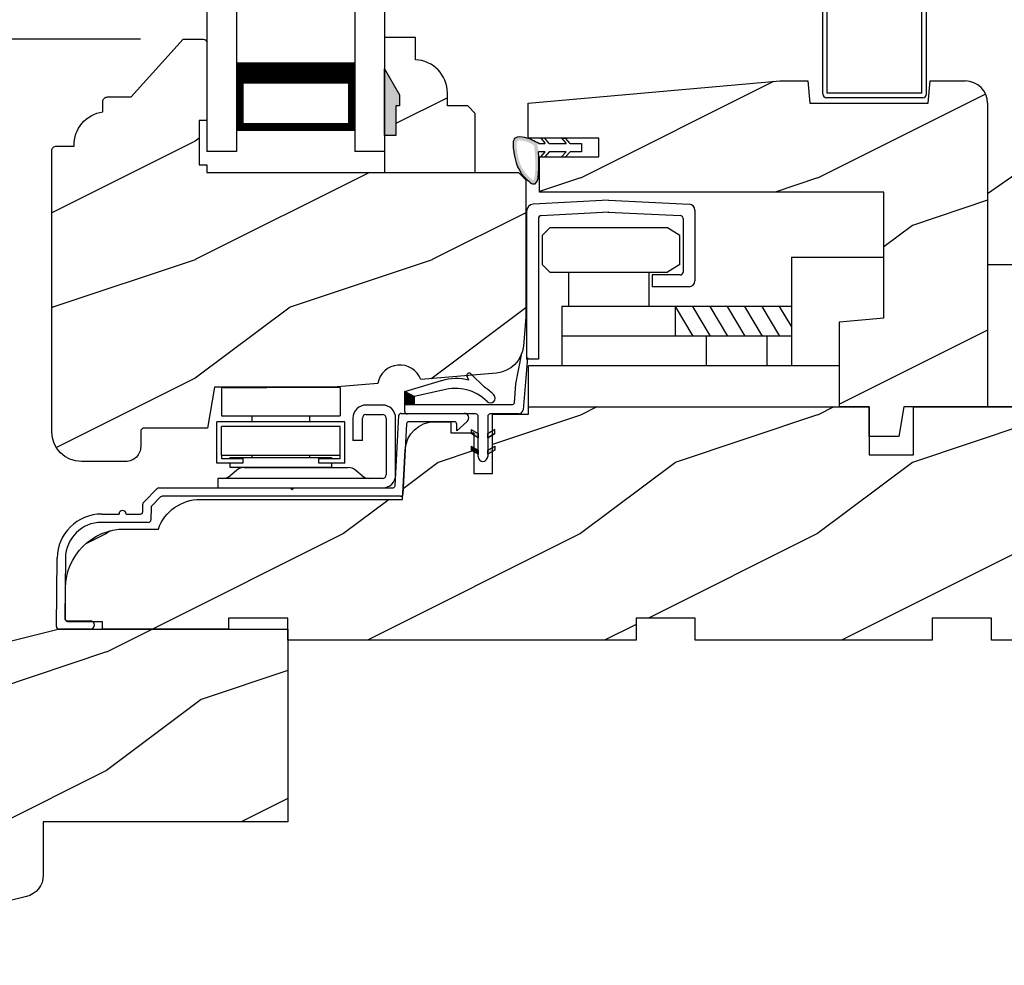
# Model space of a CAD drawing. Extents: x 0 to 68, y 0 to 44.
# Drawn here: x 48.8 to 52.9, y 21.2 to 25.2 of the extents above; entities that cross this region are included whole.
import ezdxf

# ---------------------------------------------------------------- set-up
doc = ezdxf.new("R2010")
doc.units = 0
doc.header["$LTSCALE"] = 2
doc.header["$MEASUREMENT"] = 0
doc.header["$PDMODE"] = 3
doc.layers.get('0').update_dxf_attribs({"linetype": 'CONTINUOUS'})
doc.layers.get('DEFPOINTS').update_dxf_attribs({"color": 3, "linetype": 'CONTINUOUS'})
doc.layers.add('DIM', color=7, linetype='CONTINUOUS')
doc.styles.get("Standard").update_dxf_attribs({"font": 'arial.ttf'})
doc.dimstyles.get("Standard").update_dxf_attribs({"dimtxt": 0.24, "dimasz": 0.3, "dimexe": 0.0625, "dimexo": 0.18, "dimgap": 0.09, "dimtad": 0, "dimdec": 4, "dimzin": 0, "dimtxsty": 'STANDARD', "dimcen": 0, "dimadec": 5, "dimazin": 3, "dimtfac": 1, "dimtdec": 4, "dimtofl": 0, "dimtmove": 0, "dimatfit": 3, "dimtolj": 1, "dimtzin": 0})
pattern_1 = [(216.8699, (271.5556, 89.36304), (2.99999992, 2.00000012), [0.5, -4.5]), (206.5651, (272.1556, 89.06304), (-0.9999992, -1.0000013), [1.118034, -1.118034]), (198.4349, (272.1556, 88.56304), (-2.00000043, -0.9999984), [0.632456, -2.529822])]

# ---------------------------------------------------------------- blocks, each defined once
blk = doc.blocks.new('*D436')
at = {"layer": 'DEFPOINTS', "color": 0}
for p in [(49.4805, 32.2366), (45.6544, 25.1507), (49.4805, 25.1507)]:
    blk.add_point(p, dxfattribs=at)
at = {"layer": 'DIM', "color": 0}
for p, q in [((49.3005, 32.2366), (45.5919, 32.2366)), ((45.6544, 31.9366), (45.6544, 30.4183)), ((45.6544, 25.4507), (45.6544, 26.969)), ((49.3005, 25.1507), (45.5919, 25.1507))]:
    blk.add_line(p, q, dxfattribs=at)
for points in [[(45.6044, 31.9366), (45.7044, 31.9366), (45.6544, 32.2366)], [(45.6044, 25.4507), (45.7044, 25.4507), (45.6544, 25.1507)]]:
    blk.add_solid(points, dxfattribs=at)
at = {"layer": 'DIM', "color": 0, "insert": (45.6544, 28.6936), "char_height": 0.24, "attachment_point": 5, "rotation": 90}
blk.add_mtext('\\A1;DAYLIGHT OPENING', dxfattribs=at)
blk = doc.blocks.new('*D437')
at = {"layer": 'DEFPOINTS', "color": 0}
for p in [(49.4805, 25.1507), (45.6544, 22.6147), (48.7444, 22.6147)]:
    blk.add_point(p, dxfattribs=at)
at = {"layer": 'DIM', "color": 0}
for p, q in [((49.3005, 25.1507), (45.5919, 25.1507)), ((45.6544, 24.8507), (45.6544, 24.2812)), ((45.6544, 22.9147), (45.6544, 23.4842)), ((48.5644, 22.6147), (45.5919, 22.6147))]:
    blk.add_line(p, q, dxfattribs=at)
for points in [[(45.6044, 24.8507), (45.7044, 24.8507), (45.6544, 25.1507)], [(45.6044, 22.9147), (45.7044, 22.9147), (45.6544, 22.6147)]]:
    blk.add_solid(points, dxfattribs=at)
at = {"layer": 'DIM', "color": 0, "insert": (45.6544, 23.8827), "char_height": 0.24, "attachment_point": 5, "rotation": 90}
blk.add_mtext('\\A1;2{\\H1.000000x;\\S9/16;}"', dxfattribs=at)
blk = doc.blocks.new('HARDWARE_3_WS_CA_SILL')
at = {"color": 7, "linetype": 'CONTINUOUS'}
for p, q in [((0.0155, 0.4244), (0.0155, 0.3044)), ((0.5155, 0.4244), (0.0155, 0.4244)), ((0.0229, 0.4244), (0.17, 0.4244)), ((0.0412, 0.4244), (0.2067, 0.4244)), ((0.5155, 0.4244), (0.5155, 0.3044)), ((0.695, 0.35), (0.625, 0.35)), ((0.0155, 0.3044), (0.5155, 0.3044)), ((0.1432, 0.3044), (0.1432, 0.279)), ((0.1432, 0.3044), (0.3877, 0.3044)), ((0.3877, 0.279), (0.3877, 0.3044)), ((0.57, 0.295), (0.57, 0.2)), ((0.61, 0.2), (0.61, 0.295)), ((0.625, 0.31), (0.695, 0.31)), ((0.71, 0.295), (0.71, 0.055)), ((0.75, 0.055), (0.75, 0.295)), ((-0.0045, 0.104), (-0.0045, 0.279)), ((0.0455, 0.279), (-0.0045, 0.279)), ((0.0155, 0.139), (0.0155, 0.259)), ((0.5155, 0.259), (0.0155, 0.259)), ((0.4855, 0.279), (0.0455, 0.279)), ((0.5355, 0.279), (0.4855, 0.279)), ((0.5155, 0.139), (0.5155, 0.259)), ((0.5355, 0.104), (0.5355, 0.279)), ((0.61, 0.2), (0.57, 0.2)), ((0.0155, 0.139), (0.5155, 0.139)), ((0.0155, 0.139), (0.0155, 0.124)), ((0.051, 0.129), (0.051, 0.124)), ((0.051, 0.129), (0.1582, 0.129)), ((0.1432, 0.139), (0.1432, 0.129)), ((0.1582, 0.129), (0.3727, 0.129)), ((0.3727, 0.129), (0.48, 0.129)), ((0.3877, 0.129), (0.3877, 0.139)), ((0.48, 0.129), (0.48, 0.124)), ((0.5155, 0.124), (0.5155, 0.139)), ((0.1055, 0.104), (-0.0045, 0.104)), ((0.0155, 0.124), (0.1055, 0.124)), ((0.051, 0.104), (0.051, 0.088)), ((0.051, 0.088), (0.1582, 0.088)), ((0.1055, 0.124), (0.1055, 0.104)), ((0.1105, 0.086), (0.5495, 0.086)), ((0.1582, 0.088), (0.3727, 0.088)), ((0.3727, 0.088), (0.48, 0.088)), ((0.4255, 0.104), (0.4255, 0.124)), ((0.4255, 0.124), (0.5155, 0.124)), ((0.5355, 0.104), (0.4255, 0.104)), ((0.48, 0.104), (0.48, 0.088)), ((0.0784, 0.0743), (0.0514, 0.0517)), ((0.6086, 0.0517), (0.5816, 0.0743)), ((0, 0.04), (0, 0)), ((0.695, 0.04), (0, 0.04)), ((0, 0), (0.695, 0))]:
    blk.add_line(p, q, dxfattribs=at)
for centre, radius, start, end in [((0.625, 0.295), 0.055, 89.9968, 180), ((0.695, 0.295), 0.055, 0, 90.0032), ((0.625, 0.295), 0.015, 90.012, 179.9869), ((0.695, 0.295), 0.015, 0.0132, 89.9879), ((0.1105, 0.036), 0.05, 90, 130.0006), ((0.5495, 0.036), 0.05, 49.9995, 89.9998), ((0.0193, 0.09), 0.05, 270.0001, 310.0006), ((0.6407, 0.09), 0.05, 229.9994, 269.9999), ((0.695, 0.055), 0.015, 270.0121, 0), ((0.695, 0.055), 0.055, 270.001, 0)]:
    blk.add_arc(centre, radius, start, end, dxfattribs=at)
blk = doc.blocks.new('CLADDING_SILL_PROFILE_WS_C')
at = {"color": 7, "linetype": 'CONTINUOUS'}
for p, q in [((1.0654, 0.4597), (1.3314, 0.4597)), ((1.04, 0.1545), (1.0554, 0.4502)), ((1.2907, 0.4247), (1.0986, 0.4247)), ((1.3444, 0.4261), (1.3007, 0.386)), ((1.0886, 0.4152), (1.0732, 0.1195)), ((1.3007, 0.386), (1.3007, 0.4147)), ((-0.0213, 0.0843), (0.0364, 0.1421)), ((0.0435, 0.145), (0.5974, 0.145)), ((0.5974, 0.145), (0.6054, 0.137)), ((0.6054, 0.137), (0.6134, 0.145)), ((0.6134, 0.145), (1.03, 0.145)), ((0.0509, 0.1071), (0.0135, 0.0697)), ((1.0632, 0.11), (0.058, 0.11)), ((-0.0246, 0.0449), (-0.0243, 0.0773)), ((0.0106, 0.0627), (0.01, 0.0099)), ((-0.1978, 0.035), (-0.1245, 0.035)), ((0, 0), (-0.1978, 0)), ((-0.0945, 0.035), (-0.0346, 0.035)), ((-0.3889, -0.4402), (-0.3858, -0.151)), ((-0.3508, -0.1514), (-0.3535, -0.4051)), ((-0.3435, -0.4153), (-0.246, -0.4153)), ((-0.246, -0.4503), (-0.3789, -0.4503))]:
    blk.add_line(p, q, dxfattribs=at)
for centre, radius, start, end in [((1.0654, 0.4497), 0.01, 90.0169, 176.9917), ((1.3314, 0.4404), 0.0193, 312.5307, 89.9979), ((1.0986, 0.4147), 0.01, 89.9926, 177.0161), ((1.2907, 0.4147), 0.01, 359.9889, 90.0032), ((0.0435, 0.135), 0.00999, 89.9782, 135.0168), ((1.03, 0.155), 0.01, 269.9926, 357.0161), ((-0.0143, 0.0772), 0.01, 134.99, 179.3882), ((0.058, 0.1), 0.00999, 89.9778, 135.0176), ((1.0632, 0.12), 0.01, 269.9924, 357.0163), ((-0.1095, 0.035), 0.015, 0, 180), ((-0.0346, 0.045), 0.01, 270.0014, 359.3742), ((0.0206, 0.0626), 0.01, 135.0164, 179.3757), ((-0.1978, -0.153), 0.188, 90, 179.3839), ((-0.1978, -0.153), 0.153, 89.9998, 179.3836), ((0, 0.01), 0.01, 270.0014, 359.3742), ((-0.3435, -0.4053), 0.01, 179.3834, 270), ((-0.246, -0.4328), 0.0175, 270, 90), ((-0.3789, -0.4403), 0.01, 179.4013, 269.986)]:
    blk.add_arc(centre, radius, start, end, dxfattribs=at)
blk = doc.blocks.new('WEATHER_STRIP_DUAL_SEAL_WS')
at = {"linetype": 'CONTINUOUS'}
h = blk.add_hatch(dxfattribs=at)
h.set_pattern_fill('_USER', color=256, scale=0.0001, angle=-90, style=0, pattern_type=0)
h.set_pattern_definition([(270, (-19.5160295, 28.2038987), (0.0001, 0), [])])
h.paths.add_polyline_path([(-0.2519, 0.291), (-0.2519, 0.3246), (-0.2919, 0.3459), (-0.2919, 0.291)])
h = blk.add_hatch(color=256)
h.dxf.hatch_style = 1
h.paths.add_polyline_path([(-0.0119, 0.1856), (-0.0119, 0.1683), (0.0181, 0.151), (0.0181, 0.1683)])
edge = h.paths.add_edge_path()
edge.add_line((0.0181, 0.071), (0.0181, 0.241))
h = blk.add_hatch(color=256)
h.dxf.hatch_style = 1
h.paths.add_polyline_path([(0.0881, 0.1156), (0.0881, 0.0983), (0.0581, 0.081), (0.0581, 0.0983)])
edge = h.paths.add_edge_path()
edge.add_line((0.0581, 0.241), (0.0581, 0.071))
h = blk.add_hatch(color=256)
h.dxf.hatch_style = 1
h.paths.add_polyline_path([(0.0581, 0.151), (0.0881, 0.1683), (0.0881, 0.1856), (0.0581, 0.1683)])
edge = h.paths.add_edge_path()
edge.add_line((0.0581, 0.1683), (0.0881, 0.1856))
edge.add_line((0.0881, 0.1683), (0.0581, 0.151))
h = blk.add_hatch(color=256)
h.dxf.hatch_style = 1
h.paths.add_polyline_path([(-0.0119, 0.1156), (-0.0119, 0.0983), (0.0181, 0.081), (0.0181, 0.0983)])
at = {"color": 7, "linetype": 'CONTINUOUS'}
for p, q in [((0.1769, 0.3785), (0.2015, 0.5072)), ((0.2254, 0.4886), (0.2176, 0.3862)), ((-0.0129, 0.4208), (0.0452, 0.3642)), ((-0.2919, 0.3459), (-0.1368, 0.3916)), ((-0.0214, 0.3937), (-0.0289, 0.4093)), ((0.1709, 0.2984), (0.1769, 0.3785)), ((0.2176, 0.3862), (0.2074, 0.2685)), ((-0.2919, 0.291), (-0.2919, 0.3459)), ((-0.1313, 0.3515), (-0.2519, 0.3246)), ((-0.2519, 0.291), (-0.2919, 0.291)), ((-0.2919, 0.261), (-0.2919, 0.291)), ((-0.2919, 0.291), (0.1612, 0.291)), ((-0.2519, 0.3246), (-0.2519, 0.291)), ((0.0081, 0.251), (-0.2819, 0.251)), ((0.1876, 0.251), (0.0681, 0.251)), ((0.0181, 0.071), (0.0181, 0.241)), ((0.0581, 0.241), (0.0581, 0.071)), ((-0.0119, 0.1856), (0.0181, 0.1683)), ((0.0181, 0.151), (-0.0119, 0.1683)), ((0.0181, 0.1683), (0.0181, 0.151)), ((0.0581, 0.1683), (0.0881, 0.1856)), ((0.0881, 0.1683), (0.0581, 0.151)), ((0.0581, 0.151), (0.0581, 0.1683)), ((-0.0119, 0.1156), (0.0181, 0.0983)), ((0.0181, 0.081), (-0.0119, 0.0983)), ((0.0181, 0.0983), (0.0181, 0.081)), ((0.0581, 0.0983), (0.0881, 0.1156)), ((0.0581, 0.081), (0.0581, 0.0983)), ((0.0881, 0.0983), (0.0581, 0.081))]:
    blk.add_line(p, q, dxfattribs=at)
for p, q in [((-0.0119, 0.1856), (-0.0119, 0.1683)), ((-0.0119, 0.1156), (-0.0119, 0.0983)), ((0.0881, 0.1156), (0.0881, 0.0983))]:
    blk.add_line(p, q)
at = {"linetype": 'CONTINUOUS', "flags": 128}
for points in [[(-0.2519, 0.291), (-0.2519, 0.3246), (-0.2919, 0.3459), (-0.2919, 0.291)], [(0.0581, 0.151), (0.0881, 0.1683), (0.0881, 0.1856), (0.0581, 0.1683)]]:
    blk.add_lwpolyline(points, close=True, dxfattribs=at)
at = {"color": 7, "linetype": 'CONTINUOUS'}
for centre, radius, start, end in [((-0.0199, 0.4137), 0.01, 45.7313, 205.7313), ((-0.0752, 0.1824), 0.218, 75.7058, 106.3961), ((-0.0782, 0.1711), 0.188, 44.7643, 106.3961), ((-0.0752, 0.1824), 0.218, 43.0517, 56.4811), ((0.0695, 0.3176), 0.02, 224.7643, 43.0517), ((0.1612, 0.301), 0.01, 270, 345), ((-0.2819, 0.261), 0.01, 180, 270), ((0.0081, 0.241), 0.01, 0, 90), ((0.0681, 0.241), 0.01, 90, 180), ((0.1876, 0.271), 0.02, 270, 352.7705), ((0.0381, 0.071), 0.02, 180, 360)]:
    blk.add_arc(centre, radius, start, end, dxfattribs=at)
blk = doc.blocks.new('HARDWARE_1_HANDLE_WS_CA_SI')
for p, q in [((0, 0.9), (0.422, 1.1955)), ((0, 0.9), (0, 0)), ((0, 0.9), (0, 0)), ((0, 0.6), (0.839, 0.6)), ((0.641, 0), (0, 0)), ((0, 0), (0.641, 0))]:
    blk.add_line(p, q)
blk = doc.blocks.new('WEATHER_STRIP_BULB_WS_CA_S')
h = blk.add_hatch(color=256)
edge = h.paths.add_edge_path()
edge.add_spline(control_points=[(-0.2601, -0.0178), (-0.2759, -0.0092), (-0.3039, 0.0048), (-0.3654, 0.0101), (-0.359, -0.0897), (-0.3365, -0.1488), (-0.2441, -0.2241), (-0.2539, -0.1097), (-0.2541, -0.0565), (-0.2541, -0.0565)], knot_values=[0.008108, 0.008108, 0.008108, 0.008108, 0.064394, 0.104882, 0.155905, 0.295901, 0.323849, 0.46219, 0.462198, 0.462198, 0.462198, 0.462198], degree=3, periodic=0)
edge.add_line((-0.2541, -0.0565), (-0.2601, -0.0178))
edge = h.paths.add_edge_path(flags=16)
edge.add_spline(control_points=[(-0.2732, -0.0319), (-0.269, -0.074), (-0.2681, -0.0952), (-0.268, -0.1438), (-0.2714, -0.1716), (-0.2749, -0.1781)], knot_values=[0.356517, 0.356517, 0.356517, 0.356517, 0.400708, 0.400708, 0.462198, 0.462198, 0.462198, 0.462198], degree=3, periodic=0)
edge.add_spline(control_points=[(-0.2749, -0.1781), (-0.2767, -0.1772), (-0.2798, -0.1752), (-0.2923, -0.1653), (-0.302, -0.1554), (-0.3208, -0.1319), (-0.3287, -0.1169), (-0.3404, -0.082), (-0.3444, -0.061), (-0.3474, -0.0291), (-0.3473, -0.02), (-0.3447, -0.01), (-0.3454, -0.0106), (-0.3371, -0.0082), (-0.3246, -0.009), (-0.2938, -0.0165), (-0.2779, -0.0251), (-0.2732, -0.0319)], knot_values=[0, 0, 0, 0, 0.013509, 0.013509, 0.051674, 0.051674, 0.112037, 0.112037, 0.172399, 0.172399, 0.198708, 0.198708, 0.225017, 0.225017, 0.258477, 0.258477, 0.320708, 0.320708, 0.320708, 0.320708], degree=3, periodic=0)
at = {"color": 7, "linetype": 'CONTINUOUS'}
for p, q in [((-0.2533, -0.0215), (-0.2264, -0.0215)), ((-0.2455, 0), (-0.2264, -0.0215)), ((-0.2091, -0.0215), (-0.2282, 0)), ((-0.2091, -0.0215), (-0.1384, -0.0215)), ((-0.1575, 0), (-0.1384, -0.0215)), ((-0.1211, -0.0215), (-0.1402, 0)), ((-0.1211, -0.0215), (-0.0738, -0.0215)), ((-0.0738, -0.0215), (-0.0738, -0.0565)), ((-0.2264, -0.0565), (-0.2541, -0.0565)), ((-0.2455, -0.078), (-0.2264, -0.0565)), ((-0.2091, -0.0565), (-0.2282, -0.078)), ((-0.1384, -0.0565), (-0.2091, -0.0565)), ((-0.1575, -0.078), (-0.1384, -0.0565)), ((-0.1211, -0.0565), (-0.1402, -0.078)), ((-0.0738, -0.0565), (-0.1211, -0.0565))]:
    blk.add_line(p, q, dxfattribs=at)
for p, q in [((-0.1575, 0), (-0.1402, 0)), ((-0.1575, -0.078), (-0.1402, -0.078))]:
    blk.add_line(p, q)
blk.add_open_spline([(-0.2533, -0.0215), (-0.2713, -0.0116), (-0.3006, 0.0045), (-0.3654, 0.0101), (-0.359, -0.0897), (-0.3365, -0.1488), (-0.2441, -0.2241), (-0.2539, -0.1097), (-0.2541, -0.0565), (-0.2541, -0.0565)], degree=3, knots=[0, 0, 0, 0, 0.0643945, 0.1048821, 0.1559049, 0.2959008, 0.3238495, 0.4621902, 0.4621982, 0.4621982, 0.4621982, 0.4621982])
blk = doc.blocks.new('A$C69A35DE8')
for p, q in [((0.0978, 0.6626), (0.0978, 3.6512)), ((0.3358, 0.6875), (0.2979, 0.6875)), ((0.3438, 0.6432), (0.3438, 0.6795)), ((0.1094, 0.6406), (0.1875, 0.6094)), ((0.1849, 0.4717), (0.1849, 0.6239)), ((0.1875, 0.6371), (0.2889, 0.6407)), ((0.1875, 0.6094), (0.1875, 0.6371)), ((0.1949, 0.4691), (0.1949, 0.6265)), ((0.195, 0.6266), (0.226, 0.6266)), ((0.2049, 0.4677), (0.2049, 0.6279)), ((0.2149, 0.4677), (0.2149, 0.628)), ((0.2249, 0.4688), (0.2249, 0.6268)), ((0.2349, 0.4713), (0.2349, 0.6243)), ((0.2969, 0.4688), (0.2969, 0.6326)), ((0.3159, 0.4658), (0.3159, 0.6252)), ((0.4185, 0.6216), (0.3159, 0.6252)), ((0.4216, 0.6405), (0.3438, 0.6432)), ((0.4375, 0.016), (0.4375, 0.6246)), ((0.1402, 0.5866), (0.2808, 0.5866)), ((0.1449, 0.5016), (0.1449, 0.594)), ((0.1467, 0.5966), (0.2743, 0.5966)), ((0.1549, 0.4899), (0.1549, 0.6057)), ((0.1558, 0.6066), (0.2652, 0.6066)), ((0.1649, 0.4818), (0.1649, 0.6139)), ((0.1691, 0.6166), (0.2519, 0.6166)), ((0.1749, 0.4759), (0.1749, 0.6197)), ((0.2449, 0.4753), (0.2449, 0.6203)), ((0.2549, 0.4809), (0.2549, 0.6147)), ((0.2649, 0.4888), (0.2649, 0.6068)), ((0.2749, 0.4999), (0.2749, 0.5957)), ((0.4185, 0.019), (0.4185, 0.6216)), ((0.1302, 0.5466), (0.2908, 0.5466)), ((0.1307, 0.5566), (0.2903, 0.5566)), ((0.1325, 0.5666), (0.2885, 0.5666)), ((0.1349, 0.5209), (0.1349, 0.5747)), ((0.1356, 0.5766), (0.2854, 0.5766)), ((0.2849, 0.5177), (0.2849, 0.578)), ((0.131, 0.5366), (0.29, 0.5366)), ((0.1331, 0.5266), (0.2879, 0.5266)), ((0.1366, 0.5166), (0.2844, 0.5166)), ((0.1417, 0.5066), (0.2793, 0.5066)), ((0.016, 0.4688), (0.2969, 0.4688)), ((0.1487, 0.4966), (0.2723, 0.4966)), ((0.1586, 0.4866), (0.2624, 0.4866)), ((0.1736, 0.4766), (0.2474, 0.4766)), ((0, 0.016), (0, 0.4528)), ((0.019, 0.019), (0.019, 0.4498)), ((0.019, 0.4498), (0.2999, 0.4498)), ((0.4215, 0), (0.016, 0)), ((0.4185, 0.019), (0.019, 0.019))]:
    blk.add_line(p, q)
for centre, radius in [((0.3325, 1.1851), 0.0111), ((0.2105, 0.5478), 0.0803)]:
    blk.add_circle(centre, radius)
for centre, radius, start, end in [((0.8025, 0.6747), 0.7048, 132.7251, 180.9845), ((0.1244, 0.6626), 0.0267, 65.8405, 235.6486), ((0.2166, 0.9216), 0.2487, 250.6927, 288.7623), ((0.3358, 0.6795), 0.008, 0, 90), ((0.2889, 0.6326), 0.008, 0, 90), ((0.4215, 0.6246), 0.016, 0, 90), ((0.016, 0.4528), 0.016, 90, 180), ((0.2999, 0.4658), 0.016, 270, 0), ((0.016, 0.016), 0.016, 180, 270), ((0.4215, 0.016), 0.016, 270, 0)]:
    blk.add_arc(centre, radius, start, end)
blk = doc.blocks.new('A$C6C40385A')
for p, q in [((0, 3.8773), (0, 0)), ((0.125, 3.8773), (0.125, 0)), ((0.625, 3.8773), (0.625, 0)), ((0.75, 3.8773), (0.75, 0)), ((0.125, 0.375), (0.125, 0.0893)), ((0.625, 0.0893), (0.625, 0.3753)), ((0.125, 0.0893), (0.625, 0.0893)), ((0.625, 0.0893), (0.625, 0.0893)), ((0.125, 0), (0, 0)), ((0.75, 0), (0.625, 0))]:
    blk.add_line(p, q)
for points, const_width in [([(0.125, 0.3303), (0.625, 0.3303)], 0.09), ([(0.14, 0.0893), (0.14, 0.3303)], 0.03), ([(0.61, 0.0893), (0.61, 0.3303)], 0.03), ([(0.14, 0.1044), (0.61, 0.1044)], 0.03)]:
    blk.add_lwpolyline(points, dxfattribs=dict(const_width=const_width))
blk = doc.blocks.new('A$C0ED256CC')
for p, q in [((-2.2409, 1.8561), (-2.5578, 1.8393)), ((-2.2409, 1.8561), (-1.8994, 1.8398)), ((-2.5862, 1.8093), (-2.5862, 1.1861)), ((-2.2383, 1.8061), (-2.5248, 1.7909)), ((-2.2434, 1.8061), (-1.937, 1.7916)), ((-1.8756, 1.8148), (-1.8756, 1.5161)), ((-2.5362, 1.779), (-2.5362, 1.1861)), ((-1.9256, 1.7796), (-1.9256, 1.5531)), ((-2.4876, 1.7399), (-2.5196, 1.7079)), ((-2.5196, 1.7079), (-2.5196, 1.5846)), ((-1.9919, 1.7399), (-2.4876, 1.7399)), ((-1.9399, 1.7079), (-1.9919, 1.7399)), ((-1.9399, 1.5846), (-1.9399, 1.7079)), ((-2.4876, 1.5526), (-2.5196, 1.5846)), ((-1.9399, 1.5846), (-1.9919, 1.5526)), ((-1.4687, 1.616), (-1.0793, 1.616)), ((-1.4687, 1.616), (-1.4687, 1.1593)), ((-2.4876, 1.5526), (-1.9919, 1.5526)), ((-2.4097, 1.5526), (-2.4097, 1.4082)), ((-2.0697, 1.5526), (-2.0697, 1.4082)), ((-1.9376, 1.5411), (-2.0554, 1.5411)), ((-2.0554, 1.5411), (-2.0554, 1.4911)), ((-1.9006, 1.4911), (-2.0554, 1.4911)), ((-1.4687, 1.4082), (-2.4368, 1.4082)), ((-2.4368, 1.4082), (-2.4368, 1.1582)), ((-1.9587, 1.4082), (-1.8849, 1.2832)), ((-1.9587, 1.4082), (-1.9587, 1.2832)), ((-1.8856, 1.4082), (-1.8117, 1.2832)), ((-1.8124, 1.4082), (-1.7385, 1.2832)), ((-1.7392, 1.4082), (-1.6654, 1.2832)), ((-1.666, 1.4082), (-1.5922, 1.2832)), ((-1.5929, 1.4082), (-1.519, 1.2832)), ((-1.5197, 1.4082), (-1.4687, 1.322)), ((-1.4687, 1.2832), (-2.4368, 1.2832)), ((-1.8276, 1.2845), (-1.8276, 1.1581)), ((-1.5717, 1.2832), (-1.5717, 1.1593)), ((-2.5362, 1.1861), (-2.5862, 1.1861)), ((-1.2666, 1.1582), (-2.5781, 1.1582))]:
    blk.add_line(p, q)
at = {"color": 7, "linetype": 'CONTINUOUS'}
blk.add_line((-2.5781, 0.9534), (-2.5781, 1.1582), dxfattribs=at)
for centre, radius, start, end in [((-2.5562, 1.8093), 0.03, 93.0337, 180), ((-1.9006, 1.8148), 0.025, 0, 87.1013), ((-2.5242, 1.779), 0.012, 93.0337, 180), ((-1.9376, 1.7796), 0.012, 0, 87.1013), ((-1.9376, 1.5531), 0.012, 270, 0), ((-1.9006, 1.5161), 0.025, 270, 360)]:
    blk.add_arc(centre, radius, start, end)

msp = doc.modelspace()

# ---------------------------------------------------------------- hatches: boundary and pattern name
h = msp.add_hatch()
h.set_pattern_fill('WOOD2', color=256, pattern_type=2)
h.set_pattern_definition([(216.8699, (7.9298, -152.98148), (2.99999992, 2.00000012), [0.5, -4.5]), (206.5651, (8.5298, -153.2815), (-0.9999992, -1.0000013), [1.118034, -1.118034]), (198.4349, (8.5298, -153.7815), (-2.00000043, -0.9999984), [0.632456, -2.529822])])
edge = h.paths.add_edge_path()
edge.add_line((48.9265, 23.4937), (48.9265, 24.6797))
edge.add_arc((48.9465, 24.6797), 0.02, 89.9964, 180, ccw=False)
edge.add_line((48.9465, 24.6997), (49.0205, 24.6997))
edge.add_arc((49.1604, 24.70498), 0.14, 97.75793, 182.16253, ccw=False)
edge.add_line((49.1415, 24.8437), (49.1415, 24.8867))
edge.add_arc((49.1615, 24.8867), 0.02, 89.9964, 180, ccw=False)
edge.add_line((49.1615, 24.9067), (49.2608, 24.9067))
edge.add_line((49.2608, 24.9067), (49.4805, 25.1507))
edge.add_line((49.4805, 25.1507), (49.5655, 25.1507))
edge.add_arc((49.5655, 25.13569), 0.015, 0, 89.98728, ccw=False)
edge.add_line((49.5805, 25.13569), (49.5805, 24.8077))
edge.add_line((49.5805, 24.8077), (49.5485, 24.8077))
edge.add_line((49.5485, 24.8077), (49.5485, 24.6197))
edge.add_line((49.5485, 24.6197), (49.5805, 24.6197))
edge.add_line((49.5805, 24.6197), (49.5805, 24.5877))
edge.add_line((49.5805, 24.5877), (50.8955, 24.5877))
edge.add_line((50.8955, 24.5877), (50.9265, 24.5567))
edge.add_line((50.9265, 24.5567), (50.9265, 23.9777))
edge.add_line((50.9265, 23.9777), (50.91589, 23.85565))
edge.add_arc((50.79136, 23.86648), 0.125, 274.99928, 355.02951, ccw=False)
edge.add_line((50.80225, 23.74195), (50.48278, 23.71401))
edge.add_arc((50.3945, 23.68171), 0.094, 20.09508, 169.90562)
edge.add_line((50.30196, 23.69818), (50.1135, 23.6817))
edge.add_line((50.1135, 23.6817), (49.6135, 23.6817))
edge.add_line((49.6135, 23.6817), (49.58317, 23.5097))
edge.add_line((49.58317, 23.5097), (49.3165, 23.5097))
edge.add_arc((49.31651, 23.49469), 0.015, 90.01122, 179.98793)
edge.add_line((49.3015, 23.4947), (49.3015, 23.4317))
edge.add_arc((49.2385, 23.4317), 0.063, 269.99894, 360, ccw=False)
edge.add_line((49.2385, 23.3687), (49.0515, 23.3687))
edge.add_arc((49.0515, 23.4937), 0.125, 180, 269.99945, ccw=False)
h = msp.add_hatch()
h.set_pattern_fill('WOOD2', color=256, pattern_type=2)
h.set_pattern_definition([(216.8699, (194.75489, -97.41803), (2.99999992, 2.00000012), [0.5, -4.5]), (206.5651, (195.3549, -97.71803), (-0.9999992, -1.0000013), [1.118034, -1.118034]), (198.4349, (195.3549, -98.21803), (-2.00000043, -0.9999984), [0.632456, -2.529822])])
h.paths.add_polyline_path([(50.713, 24.5877), (50.3305, 24.5877), (50.3305, 24.7437), (50.37762, 24.7437), (50.37762, 24.8687), (50.39362, 24.8687), (50.39362, 24.9157), (50.3305, 25.02502), (50.3305, 25.1577), (50.4605, 25.1577), (50.4605, 25.06361, -0.4036704), (50.59545, 24.9237), (50.59545, 24.86887), (50.681, 24.86887), (50.713, 24.83687)])
msp.add_hatch(color=256).paths.add_polyline_path([(50.37762, 24.7437), (50.3305, 24.7437), (50.3305, 25.02502), (50.39362, 24.9157), (50.39362, 24.8687), (50.37762, 24.8687)])
h = msp.add_hatch()
h.set_pattern_fill('WOOD2', color=256, pattern_type=2)
h.set_pattern_definition(pattern_1)
h.paths.add_polyline_path([(52.8745, 24.88007, 0.4142136), (52.7805, 24.97407), (52.63232, 24.97407), (52.6241, 24.88012), (52.1241, 24.88012), (52.11588, 24.97407), (51.99788, 24.97407), (50.9365, 24.88121), (50.9365, 24.73216), (51.2345, 24.73216), (51.2345, 24.65414), (51.0943, 24.65414), (51.0943, 24.65413), (51.07698, 24.65413), (50.9845, 24.65414), (50.9845, 24.50508), (52.4375, 24.50508), (52.4375, 23.97407), (52.2495, 23.95762), (52.2495, 23.59907), (52.3745, 23.59907), (52.3745, 23.47407), (52.4995, 23.47407), (52.52164, 23.59907), (52.8745, 23.59907)])
h = msp.add_hatch()
h.set_pattern_fill('WOOD2', color=256, pattern_type=2)
h.set_pattern_definition([(216.8699, (271.5556, 89.36304), (2.99999992, 2.00000012), [0.5, -4.5]), (206.5651, (272.1556, 89.06304), (-0.9999992, -1.0000013), [1.118034, -1.118034]), (198.4349, (272.1556, 88.56304), (-2.00000043, -0.9999984), [0.632456, -2.529822])])
h.paths.add_polyline_path([(53.5155, 23.59907), (52.562, 23.59907), (52.562, 23.39607), (52.3745, 23.39607), (52.3745, 23.59907), (50.93738, 23.59907), (50.93738, 23.56807), (50.78538, 23.56807), (50.78538, 23.31807), (50.70738, 23.31807), (50.70738, 23.49007), (50.60962, 23.49007), (50.60962, 23.5365), (50.5423, 23.5365, 0.3989595), (50.41747, 23.41804), (50.4065, 23.2087), (49.55265, 23.2087, 0.3178354), (49.37588, 23.0837), (49.2345, 23.0837, 0.4142128), (48.9845, 22.8337), (48.98394, 22.70268, 0.4137243), (48.99395, 22.6927), (49.1405, 22.6927), (49.1405, 22.66157), (49.6725, 22.66157), (49.6725, 22.70757), (49.9225, 22.70757), (49.9225, 22.6147), (51.39125, 22.6147), (51.39125, 22.70757), (51.64125, 22.70757), (51.64125, 22.6147), (52.64125, 22.6147), (52.64125, 22.70757), (52.89125, 22.70757), (52.89125, 22.6147), (53.5155, 22.6147)])
h = msp.add_hatch()
h.set_pattern_fill('WOOD2', color=256, pattern_type=2)
h.set_pattern_definition(pattern_1)
h.paths.add_polyline_path([(49.9225, 22.66157), (48.9535, 22.66157), (47.61126, 22.32691, 0.3443275), (47.5165, 22.20563), (47.5165, 21.36774, 0.8425281), (47.7593, 21.32593, -0.7597218), (47.93998, 21.31333), (48.81924, 21.53256, 0.3443502), (48.8905, 21.62377), (48.8905, 21.84857), (49.9225, 21.84857)])

# ---------------------------------------------------------------- linework, layer by layer
at = {"color": 7, "linetype": 'CONTINUOUS'}
for p, q in [((50.3305, 25.02502), (50.39362, 24.9157)), ((51.99788, 24.97407), (52.11588, 24.97407)), ((52.11588, 24.97407), (52.1241, 24.88012)), ((52.6241, 24.88012), (52.63232, 24.97407)), ((50.39362, 24.9157), (50.39362, 24.8687)), ((50.37762, 24.8687), (50.37762, 24.7437)), ((50.39362, 24.8687), (50.37762, 24.8687)), ((52.1241, 24.88012), (52.6241, 24.88012)), ((50.37762, 24.7437), (50.3305, 24.7437)), ((52.2495, 23.95762), (52.4375, 23.97407)), ((52.2495, 23.59907), (52.2495, 23.95762)), ((52.3745, 23.59907), (52.2495, 23.59907))]:
    msp.add_line(p, q, dxfattribs=at)
for p, q in [((50.3305, 24.7437), (50.3305, 25.02502)), ((50.3305, 25.02502), (50.39362, 24.9157)), ((50.39362, 24.9157), (50.39362, 24.8687)), ((50.39362, 24.8687), (50.37762, 24.8687)), ((50.37762, 24.8687), (50.37762, 24.7437)), ((50.37762, 24.7437), (50.3305, 24.7437))]:
    msp.add_line(p, q)
at = {"linetype": 'CONTINUOUS'}
msp.add_line((52.63232, 24.97407), (52.7805, 24.97407), dxfattribs=at)
for points in [[(48.9265, 23.4937), (48.9265, 24.6797, -0.414232), (48.9465, 24.6997), (49.0205, 24.6997, -0.385891), (49.1415, 24.8437), (49.1415, 24.8867, -0.414232), (49.1615, 24.9067), (49.2608, 24.9067), (49.4805, 25.1507), (49.5655, 25.1507, -0.4141485), (49.5805, 25.13569), (49.5805, 24.8077), (49.5485, 24.8077), (49.5485, 24.6197), (49.5805, 24.6197), (49.5805, 24.5877), (50.8955, 24.5877), (50.9265, 24.5567), (50.9265, 23.9777), (50.91589, 23.85565, -0.3641196), (50.80225, 23.74195), (50.48278, 23.71401, 0.7660144), (50.30196, 23.69818), (50.1135, 23.6817), (49.6135, 23.6817), (49.58317, 23.5097), (49.3165, 23.5097, 0.4140945), (49.3015, 23.4947), (49.3015, 23.4317, -0.414219), (49.2385, 23.3687), (49.0515, 23.3687, -0.4142108), (48.9265, 23.4937)], [(47.5165, 21.36774), (47.5165, 22.20563, -0.3443329), (47.61126, 22.32691), (48.9535, 22.66157), (49.9225, 22.66157), (49.9225, 21.84857), (48.8905, 21.84857), (48.8905, 21.62376, -0.344325), (48.81924, 21.53256), (47.93998, 21.31333, 0.7597266), (47.7593, 21.32593, -0.8425241), (47.5165, 21.36774)]]:
    msp.add_lwpolyline(points, format="xyb")
at = {"color": 7, "linetype": 'CONTINUOUS'}
msp.add_lwpolyline([(50.4605, 25.06361), (50.4605, 25.1577), (50.3305, 25.1577), (50.3305, 24.5877), (50.713, 24.5877), (50.713, 24.83687), (50.681, 24.86887), (50.59545, 24.86887), (50.59545, 24.9237, 0.4036704)], format="xyb", close=True, dxfattribs=at)
msp.add_lwpolyline([(52.8745, 24.88007), (52.8745, 23.59907), (52.52164, 23.59907), (52.4995, 23.47407), (52.3745, 23.47407), (52.3745, 23.59907), (52.2495, 23.59907), (52.2495, 23.95762), (52.4375, 23.97407), (52.4375, 24.50508), (50.9845, 24.50508), (50.9845, 24.65414), (51.2345, 24.65414), (51.2345, 24.73216), (50.9365, 24.73216), (50.9365, 24.88121), (51.99788, 24.97407)], dxfattribs=at)
msp.add_lwpolyline([(53.5155, 22.6147), (52.89125, 22.6147), (52.89125, 22.70757), (52.64125, 22.70757), (52.64125, 22.6147), (51.64125, 22.6147), (51.64125, 22.70757), (51.39125, 22.70757), (51.39125, 22.6147), (49.9225, 22.6147), (49.9225, 22.70757), (49.6725, 22.70757), (49.6725, 22.66157), (49.1405, 22.66157), (49.1405, 22.6927), (48.99394, 22.6927, -0.4172056), (48.98394, 22.7028), (48.9845, 22.8337, -0.4142109), (49.2345, 23.0837), (49.37588, 23.0837, -0.3178365), (49.55265, 23.2087), (50.4065, 23.2087), (50.41747, 23.41804, -0.3989737), (50.5423, 23.5365), (50.60962, 23.5365), (50.60962, 23.49007), (50.70738, 23.49007), (50.70738, 23.31807), (50.78538, 23.31807), (50.78538, 23.56807), (50.93738, 23.56807), (50.93738, 23.59907), (52.3745, 23.59907), (52.3745, 23.39607), (52.562, 23.39607), (52.562, 23.59907), (53.5155, 23.59907)], format="xyb", dxfattribs=at)
at = {"linetype": 'CONTINUOUS'}
msp.add_arc((52.7805, 24.88007), 0.094, 0, 89.99885, dxfattribs=at)

# ---------------------------------------------------------------- block references
for name, p in [('A$C6C40385A', (49.5805, 24.6772)), ('A$C69A35DE8', (52.17929, 24.90326)), ('HARDWARE_1_HANDLE_WS_CA_SI', (52.8745, 23.59907)), ('WEATHER_STRIP_BULB_WS_CA_S', (51.2345, 24.73216)), ('A$C0ED256CC', (53.5155, 22.6147)), ('WEATHER_STRIP_DUAL_SEAL_WS', (50.70738, 23.31807)), ('HARDWARE_3_WS_CA_SILL', (49.62697, 23.25683)), ('CLADDING_SILL_PROFILE_WS_C', (49.33458, 23.11183))]:
    msp.add_blockref(name, p)

# ---------------------------------------------------------------- dimensions: what is measured, and where the dimension line sits
at = {"layer": 'DIM'}
dim = msp.add_linear_dim(base=(45.65436, 25.1507), p1=(49.4805, 32.23659), p2=(49.4805, 25.1507), angle=90, text='DAYLIGHT OPENING', dimstyle='STANDARD', override={"dimpost": '\\X'}, dxfattribs=at)
dim.commit()
dim.dimension.update_dxf_attribs({"geometry": '*D436', "text_midpoint": (45.65436, 28.69364)})
dim = msp.add_linear_dim(base=(45.65436, 22.6147), p1=(49.4805, 25.1507), p2=(48.7444, 22.6147), angle=90, dimstyle='STANDARD', override={"dimpost": '\\X'}, dxfattribs=at)
dim.commit()
dim.dimension.update_dxf_attribs({"geometry": '*D437', "text_midpoint": (45.65436, 23.8827)})

doc.saveas('drawing.dxf')
